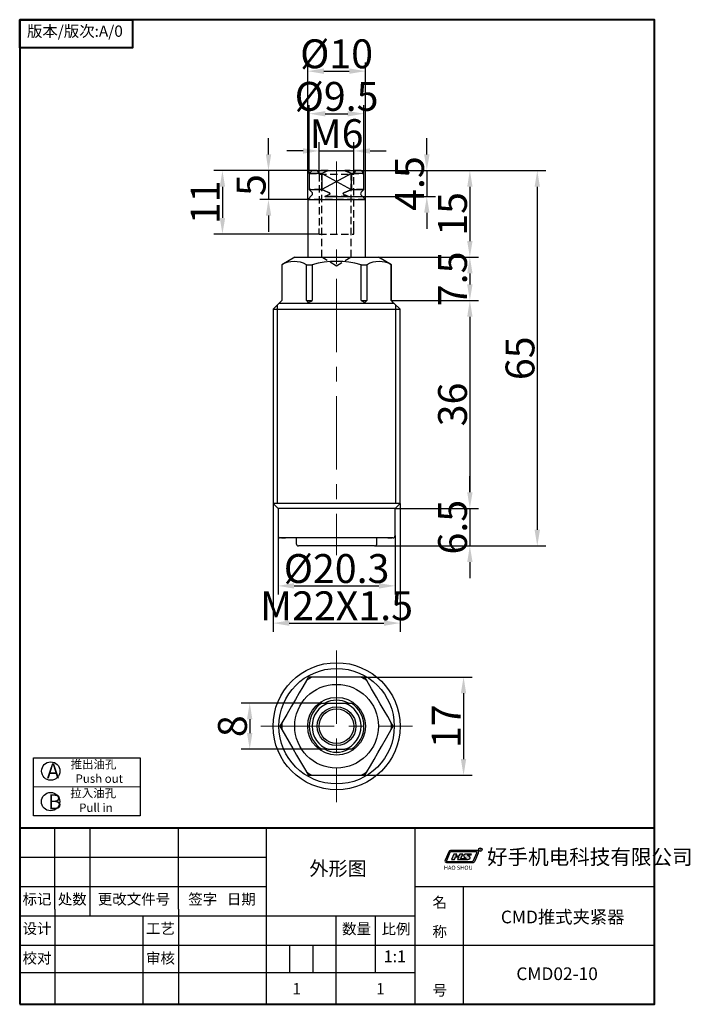
# Model space of a CAD drawing. Extents: x 441 to 557, y 274 to 445.
import ezdxf

# ---------------------------------------------------------------- set-up
doc = ezdxf.new("R2010")
doc.units = 0
doc.header["$MEASUREMENT"] = 0
doc.header["$PDSIZE"] = -1
for name, pattern in [('CENTERX2', [20.32, 12.7, -2.54, 2.54, -2.54]), ('HIDDEN', [1.905, 1.27, -0.635]), ('PHANTOM', [12.7, 6.35, -1.27, 1.27, -1.27, 1.27, -1.27]), ('SLD-実線', [0]), ('SLD-破線', [1.905, 1.27, -0.635])]:
    doc.linetypes.add(name, pattern=pattern)
doc.layers.get('0').update_dxf_attribs({"linetype": 'CONTINUOUS'})
doc.layers.get('Defpoints').update_dxf_attribs({"linetype": 'CONTINUOUS'})
doc.layers.add('1', color=7, linetype='CONTINUOUS')
doc.layers.add('2L', color=2, linetype='CONTINUOUS')
for name, color, linetype, lineweight in [('1L', 7, 'CONTINUOUS', 40), ('5L', 1, 'CONTINUOUS', 13), ('7L', 3, 'CONTINUOUS', 30), ('8L', 4, 'PHANTOM', 13), ('biazhu', 121, 'CONTINUOUS', 13), ('外轮廓线', 255, 'CONTINUOUS', 30)]:
    doc.layers.add(name, color=color, linetype=linetype, lineweight=lineweight)
doc.styles.add('HZ', font='gbenor.shx', dxfattribs={"width": 0.75, "bigfont": 'hztxt.shx'})
doc.styles.add('Roman', font='romans')
doc.styles.add('ROMANS', font='ROMANS', dxfattribs={"width": 0.7})
doc.styles.get("Standard").update_dxf_attribs({"font": 'txt', "bigfont": 'bigfont'})
doc.styles.add('黑', font='MS Mincho.ttf', dxfattribs={"width": 0.7})
doc.dimstyles.new('1-1', dxfattribs={"dimtxt": 5, "dimasz": 2.8, "dimexe": 1.5, "dimexo": 0, "dimgap": 0.5, "dimtad": 1, "dimtoh": 1, "dimdsep": 46, "dimlunit": 6, "dimtxsty": 'HZ', "dimcen": 3, "dimclrd": 1, "dimclre": 1, "dimclrt": 3, "dimazin": 2, "dimtfac": 0.6, "dimtmove": 0, "dimatfit": 3, "dimfxl": 1, "dimtolj": 1, "dimarcsym": 0})

# ---------------------------------------------------------------- blocks, each defined once
blk = doc.blocks.new('好手logo1')
h = blk.add_hatch(color=1)
h.paths.add_polyline_path([(13.4, 7.8, 1), (14.8, 7.8, 1)])
h.paths.add_polyline_path([(14.7, 7.8, -1), (13.5, 7.8, -1)], flags=16)
h = blk.add_hatch(color=1)
h.paths.add_polyline_path([(11.12, 2.84, 0.300672), (12.04, 3.45), (13.38, 6.6, 0.537666), (12.83, 7.44), (2.6, 7.44, 0.300672), (1.86, 6.95), (0.47, 3.68, 0.537666), (1.02, 2.84)])
h.paths.add_polyline_path([(1.18, 3.24, -0.537666), (1, 3.52), (2.33, 6.65, -0.300672), (2.7, 6.9), (12.57, 6.9, -0.537666), (12.75, 6.62), (11.47, 3.61, -0.300672), (10.92, 3.24)], flags=16)
h.paths.add_polyline_path([(9.3, 4.03), (5.28, 4.03), (5.65, 4.86, 0.540881), (5.55, 5), (4.63, 5, 0.297959), (4.54, 4.94), (4.14, 4.03), (3, 4.03), (3.91, 6.1), (5.05, 6.1), (4.75, 5.42, 0.540881), (4.84, 5.28), (5.76, 5.28, 0.297959), (5.85, 5.34), (6.19, 6.1), (7.33, 6.1), (6.58, 4.39, 0.540881), (6.67, 4.25), (8.54, 4.25, 0.684537), (8.6, 4.43), (7.78, 5.19, -0.466541), (7.8, 5.8, -0.165228), (8.65, 6.09), (10.72, 6.09), (10.55, 5.82), (9.25, 5.82, 0.684537), (9.18, 5.65), (10.05, 4.85, -0.512887), (9.98, 4.21, -0.127046)], flags=0)
at = {"color": 1}
for p, q in [((3.91, 6.1), (3, 4.03)), ((3, 4.03), (4.14, 4.03)), ((5.05, 6.1), (3.91, 6.1)), ((4.14, 4.03), (4.54, 4.94)), ((4.63, 5), (5.55, 5)), ((4.75, 5.42), (5.05, 6.1)), ((5.76, 5.28), (4.84, 5.28)), ((5.65, 4.86), (5.28, 4.03)), ((5.28, 4.03), (9.3, 4.03)), ((6.19, 6.1), (5.85, 5.34)), ((7.33, 6.1), (6.19, 6.1)), ((6.58, 4.39), (7.33, 6.1)), ((8.54, 4.25), (6.67, 4.25)), ((7.78, 5.19), (8.6, 4.43)), ((10.72, 6.09), (8.65, 6.09)), ((10.05, 4.85), (9.18, 5.65)), ((9.25, 5.82), (10.55, 5.82)), ((10.55, 5.82), (10.72, 6.09))]:
    blk.add_line(p, q, dxfattribs=at)
for points in [[(1.02, 2.84), (11.12, 2.84, 0.300672), (12.04, 3.45), (13.38, 6.6, 0.537666), (12.83, 7.44), (2.6, 7.44, 0.300672), (1.86, 6.95), (0.47, 3.68, 0.537666)], [(10.92, 3.24, 0.300672), (11.47, 3.61), (12.75, 6.62, 0.537666), (12.57, 6.9), (2.7, 6.9, 0.300672), (2.33, 6.65), (1, 3.52, 0.537666), (1.18, 3.24)]]:
    blk.add_lwpolyline(points, format="xyb", close=True, dxfattribs=at)
for radius in [0.7, 0.6]:
    blk.add_circle((14.1, 7.8), radius, dxfattribs=at)
for centre, radius, start, end in [((4.63, 4.9), 0.1, 90, 156.3676), ((4.84, 5.38), 0.1, 156.3676, 270), ((5.55, 4.9), 0.1, 336.3676, 90), ((5.76, 5.38), 0.1, 270, 336.3676), ((6.67, 4.35), 0.1, 156.3676, 270), ((8.05, 5.48), 0.4, 127.5285, 227.5724), ((8.65, 4.69), 1.4, 90, 127.5285), ((8.54, 4.35), 0.1, 270, 47.5724), ((9.25, 5.72), 0.1, 90, 227.5724), ((9.3, 5.43), 1.4, 270, 298.9615), ((9.78, 4.56), 0.4, 298.9615, 47.5724)]:
    blk.add_arc(centre, radius, start, end, dxfattribs=at)
at = {"color": 1, "attachment_point": 1}
for s, insert, char_height in [('{\\fSimSun|b0|i0|c134|p2;R}', (13.84, 8.23), 0.8008), ('{\\f@MS UI Gothic|b1|i1|c128|p34;HAO\\f@MS UI Gothic|b1|i1|c134|p34; \\f@MS UI Gothic|b1|i1|c128|p34;SHOU}', (0, 1.61), 1.6)]:
    blk.add_mtext(s, dxfattribs=dict(at, insert=insert, char_height=char_height))
blk = doc.blocks.new('*D93')
at = {"color": 1, "lineweight": -2}
for p, q in [((500.34, 418.65), (532.38, 418.65)), ((530.88, 415.85), (530.88, 356.45)), ((502.69, 353.65), (532.38, 353.65))]:
    blk.add_line(p, q, dxfattribs=at)
at = {"color": 1}
for points in [[(530.41, 415.85), (531.34, 415.85), (530.88, 418.65)], [(530.41, 356.45), (531.34, 356.45), (530.88, 353.65)]]:
    blk.add_solid(points, dxfattribs=at)
at = {"layer": 'Defpoints', "color": 0}
for p in [(500.34, 418.65), (502.69, 353.65), (530.88, 353.65)]:
    blk.add_point(p, dxfattribs=at)
at = {"color": 3, "insert": (527.88, 386.15), "char_height": 5, "attachment_point": 5, "rotation": 90, "style": 'HZ'}
blk.add_mtext('\\A1;65', dxfattribs=at)
blk = doc.blocks.new('*D94')
at = {"color": 1, "lineweight": -2}
for p, q in [((511.73, 421.45), (511.73, 424.25)), ((500.34, 418.65), (513.23, 418.65)), ((511.73, 418.65), (511.73, 414.15)), ((498.15, 414.15), (513.23, 414.15)), ((511.73, 411.35), (511.73, 408.55))]:
    blk.add_line(p, q, dxfattribs=at)
at = {"color": 1}
for points in [[(511.27, 421.45), (512.2, 421.45), (511.73, 418.65)], [(511.27, 411.35), (512.2, 411.35), (511.73, 414.15)]]:
    blk.add_solid(points, dxfattribs=at)
at = {"layer": 'Defpoints', "color": 0}
for p in [(500.34, 418.65), (498.15, 414.15), (511.73, 414.15)]:
    blk.add_point(p, dxfattribs=at)
at = {"color": 3, "insert": (508.73, 416.4), "char_height": 5, "attachment_point": 5, "rotation": 90, "style": 'HZ'}
blk.add_mtext('\\A1;4.5', dxfattribs=at)
blk = doc.blocks.new('*D95')
at = {"color": 1, "lineweight": -2}
for p, q in [((519.19, 362.95), (519.19, 365.75)), ((506.24, 360.15), (520.69, 360.15)), ((519.19, 360.15), (519.19, 353.65)), ((502.69, 353.65), (520.69, 353.65)), ((519.19, 350.85), (519.19, 348.05))]:
    blk.add_line(p, q, dxfattribs=at)
at = {"color": 1}
for points in [[(518.73, 362.95), (519.66, 362.95), (519.19, 360.15)], [(518.73, 350.85), (519.66, 350.85), (519.19, 353.65)]]:
    blk.add_solid(points, dxfattribs=at)
at = {"layer": 'Defpoints', "color": 0}
for p in [(506.24, 360.15), (502.69, 353.65), (519.19, 353.65)]:
    blk.add_point(p, dxfattribs=at)
at = {"color": 3, "insert": (516.19, 356.9), "char_height": 5, "attachment_point": 5, "rotation": 90, "style": 'HZ'}
blk.add_mtext('\\A1;6.5', dxfattribs=at)
blk = doc.blocks.new('*D96')
at = {"color": 1, "lineweight": -2}
for p, q in [((505.59, 396.15), (520.69, 396.15)), ((519.19, 393.35), (519.19, 362.95)), ((506.24, 360.15), (520.69, 360.15))]:
    blk.add_line(p, q, dxfattribs=at)
at = {"color": 1}
for points in [[(518.73, 393.35), (519.66, 393.35), (519.19, 396.15)], [(518.73, 362.95), (519.66, 362.95), (519.19, 360.15)]]:
    blk.add_solid(points, dxfattribs=at)
at = {"layer": 'Defpoints', "color": 0}
for p in [(505.59, 396.15), (506.24, 360.15), (519.19, 360.15)]:
    blk.add_point(p, dxfattribs=at)
at = {"color": 3, "insert": (516.19, 378.15), "char_height": 5, "attachment_point": 5, "rotation": 90, "style": 'HZ'}
blk.add_mtext('\\A1;36', dxfattribs=at)
blk = doc.blocks.new('*D97')
at = {"color": 1, "lineweight": -2}
for p, q in [((503.34, 403.65), (520.69, 403.65)), ((519.19, 400.85), (519.19, 398.95)), ((505.59, 396.15), (520.69, 396.15))]:
    blk.add_line(p, q, dxfattribs=at)
at = {"color": 1}
for points in [[(518.73, 400.85), (519.66, 400.85), (519.19, 403.65)], [(518.73, 398.95), (519.66, 398.95), (519.19, 396.15)]]:
    blk.add_solid(points, dxfattribs=at)
at = {"layer": 'Defpoints', "color": 0}
for p in [(503.34, 403.65), (505.59, 396.15), (519.19, 396.15)]:
    blk.add_point(p, dxfattribs=at)
at = {"color": 3, "insert": (516.19, 399.9), "char_height": 5, "attachment_point": 5, "rotation": 90, "style": 'HZ'}
blk.add_mtext('\\A1;7.5', dxfattribs=at)
blk = doc.blocks.new('*D98')
at = {"color": 1, "lineweight": -2}
for p, q in [((500.34, 418.65), (520.69, 418.65)), ((519.19, 415.85), (519.19, 406.45)), ((503.34, 403.65), (520.69, 403.65))]:
    blk.add_line(p, q, dxfattribs=at)
at = {"color": 1}
for points in [[(518.73, 415.85), (519.66, 415.85), (519.19, 418.65)], [(518.73, 406.45), (519.66, 406.45), (519.19, 403.65)]]:
    blk.add_solid(points, dxfattribs=at)
at = {"layer": 'Defpoints', "color": 0}
for p in [(500.34, 418.65), (503.34, 403.65), (519.19, 403.65)]:
    blk.add_point(p, dxfattribs=at)
at = {"color": 3, "insert": (516.19, 411.15), "char_height": 5, "attachment_point": 5, "rotation": 90, "style": 'HZ'}
blk.add_mtext('\\A1;15', dxfattribs=at)
blk = doc.blocks.new('*D99')
at = {"color": 1, "lineweight": -2}
for p, q in [((493.09, 418.03), (493.09, 423.55)), ((499.09, 418.03), (499.09, 423.55)), ((490.29, 422.05), (487.49, 422.05)), ((493.09, 422.05), (499.09, 422.05)), ((501.89, 422.05), (504.69, 422.05))]:
    blk.add_line(p, q, dxfattribs=at)
at = {"color": 1}
for points in [[(490.29, 422.52), (490.29, 421.58), (493.09, 422.05)], [(501.89, 422.52), (501.89, 421.58), (499.09, 422.05)]]:
    blk.add_solid(points, dxfattribs=at)
at = {"layer": 'Defpoints', "color": 0}
for p in [(499.09, 422.05), (493.09, 418.03), (499.09, 418.03)]:
    blk.add_point(p, dxfattribs=at)
at = {"color": 3, "insert": (496.09, 425.05), "char_height": 5, "attachment_point": 5, "style": 'HZ'}
blk.add_mtext('\\A1;{\\Fgbenor,hztxt|c134;M6}', dxfattribs=at)
blk = doc.blocks.new('*D100')
at = {"color": 1, "lineweight": -2}
for p, q in [((491.34, 418.15), (491.34, 430)), ((500.84, 418.15), (500.84, 430)), ((494.14, 428.5), (498.04, 428.5))]:
    blk.add_line(p, q, dxfattribs=at)
at = {"color": 1}
for points in [[(494.14, 428.96), (494.14, 428.03), (491.34, 428.5)], [(498.04, 428.96), (498.04, 428.03), (500.84, 428.5)]]:
    blk.add_solid(points, dxfattribs=at)
at = {"layer": 'Defpoints', "color": 0}
for p in [(500.84, 428.5), (491.34, 418.15), (500.84, 418.15)]:
    blk.add_point(p, dxfattribs=at)
at = {"color": 3, "insert": (496.09, 431.5), "char_height": 5, "attachment_point": 5, "style": 'HZ'}
blk.add_mtext('\\A1;{\\Fgbenor,hztxt|c134;%%C9.5}', dxfattribs=at)
blk = doc.blocks.new('*D101')
at = {"color": 1, "lineweight": -2}
for p, q in [((491.09, 413.65), (491.09, 437.37)), ((501.09, 413.65), (501.09, 437.37)), ((493.89, 435.87), (498.29, 435.87))]:
    blk.add_line(p, q, dxfattribs=at)
at = {"color": 1}
for points in [[(493.89, 436.34), (493.89, 435.4), (491.09, 435.87)], [(498.29, 436.34), (498.29, 435.4), (501.09, 435.87)]]:
    blk.add_solid(points, dxfattribs=at)
at = {"layer": 'Defpoints', "color": 0}
for p in [(501.09, 435.87), (491.09, 413.65), (501.09, 413.65)]:
    blk.add_point(p, dxfattribs=at)
at = {"color": 3, "insert": (496.09, 438.87), "char_height": 5, "attachment_point": 5, "style": 'HZ'}
blk.add_mtext('\\A1;{\\Fgbenor,hztxt|c134;%%C10}', dxfattribs=at)
blk = doc.blocks.new('*D102')
at = {"color": 1, "lineweight": -2}
for p, q in [((485.94, 355.45), (485.94, 345.24)), ((506.24, 355.45), (506.24, 345.24)), ((488.74, 346.74), (503.44, 346.74))]:
    blk.add_line(p, q, dxfattribs=at)
at = {"color": 1}
for points in [[(488.74, 347.21), (488.74, 346.27), (485.94, 346.74)], [(503.44, 347.21), (503.44, 346.27), (506.24, 346.74)]]:
    blk.add_solid(points, dxfattribs=at)
at = {"layer": 'Defpoints', "color": 0}
for p in [(485.94, 355.45), (506.24, 355.45), (506.24, 346.74)]:
    blk.add_point(p, dxfattribs=at)
at = {"color": 3, "insert": (496.09, 349.74), "char_height": 5, "attachment_point": 5, "style": 'HZ'}
blk.add_mtext('\\A1;{\\Fgbenor,hztxt|c134;%%C20.3}', dxfattribs=at)
blk = doc.blocks.new('*D103')
at = {"color": 1, "lineweight": -2}
for p, q in [((485.09, 361), (485.09, 338.79)), ((507.09, 361), (507.09, 338.79)), ((487.89, 340.29), (504.29, 340.29))]:
    blk.add_line(p, q, dxfattribs=at)
at = {"color": 1}
for points in [[(487.89, 340.75), (487.89, 339.82), (485.09, 340.29)], [(504.29, 340.75), (504.29, 339.82), (507.09, 340.29)]]:
    blk.add_solid(points, dxfattribs=at)
at = {"layer": 'Defpoints', "color": 0}
for p in [(485.09, 361), (507.09, 361), (507.09, 340.29)]:
    blk.add_point(p, dxfattribs=at)
at = {"color": 3, "insert": (496.09, 343.29), "char_height": 5, "attachment_point": 5, "style": 'HZ'}
blk.add_mtext('\\A1;{\\Fgbenor,hztxt|c134;M22X1.5}', dxfattribs=at)
blk = doc.blocks.new('*D104')
at = {"color": 1, "lineweight": -2}
for p, q in [((493.53, 326.44), (479.54, 326.44)), ((481.04, 323.64), (481.04, 321.24)), ((493.53, 318.44), (479.54, 318.44))]:
    blk.add_line(p, q, dxfattribs=at)
at = {"color": 1}
for points in [[(480.57, 323.64), (481.5, 323.64), (481.04, 326.44)], [(480.57, 321.24), (481.5, 321.24), (481.04, 318.44)]]:
    blk.add_solid(points, dxfattribs=at)
at = {"layer": 'Defpoints', "color": 0}
for p in [(493.53, 326.44), (481.04, 318.44), (493.53, 318.44)]:
    blk.add_point(p, dxfattribs=at)
at = {"color": 3, "insert": (478.04, 322.44), "char_height": 5, "attachment_point": 5, "rotation": 90, "style": 'HZ'}
blk.add_mtext('\\A1;8', dxfattribs=at)
blk = doc.blocks.new('*D105')
at = {"color": 1, "lineweight": -2}
for p, q in [((500.33, 330.94), (519.6, 330.94)), ((518.1, 328.14), (518.1, 316.74)), ((500.33, 313.94), (519.6, 313.94))]:
    blk.add_line(p, q, dxfattribs=at)
at = {"color": 1}
for points in [[(517.63, 328.14), (518.56, 328.14), (518.1, 330.94)], [(517.63, 316.74), (518.56, 316.74), (518.1, 313.94)]]:
    blk.add_solid(points, dxfattribs=at)
at = {"layer": 'Defpoints', "color": 0}
for p in [(500.33, 330.94), (500.33, 313.94), (518.1, 313.94)]:
    blk.add_point(p, dxfattribs=at)
at = {"color": 3, "insert": (515.1, 322.44), "char_height": 5, "attachment_point": 5, "rotation": 90, "style": 'HZ'}
blk.add_mtext('\\A1;17', dxfattribs=at)
blk = doc.blocks.new('*D106')
at = {"color": 1, "lineweight": -2}
for p, q in [((484.29, 421.45), (484.29, 424.25)), ((491.84, 418.65), (482.79, 418.65)), ((484.29, 418.65), (484.29, 413.65)), ((491.09, 413.65), (482.79, 413.65)), ((484.29, 410.85), (484.29, 408.05))]:
    blk.add_line(p, q, dxfattribs=at)
at = {"color": 1}
for points in [[(483.83, 421.45), (484.76, 421.45), (484.29, 418.65)], [(483.83, 410.85), (484.76, 410.85), (484.29, 413.65)]]:
    blk.add_solid(points, dxfattribs=at)
at = {"layer": 'Defpoints', "color": 0}
for p in [(491.84, 418.65), (484.29, 413.65), (491.09, 413.65)]:
    blk.add_point(p, dxfattribs=at)
at = {"color": 3, "insert": (481.29, 416.15), "char_height": 5, "attachment_point": 5, "rotation": 90, "style": 'HZ'}
blk.add_mtext('\\A1;5', dxfattribs=at)
blk = doc.blocks.new('*D108')
at = {"color": 1, "lineweight": -2}
for p, q in [((491.84, 418.65), (474.81, 418.65)), ((476.31, 415.85), (476.31, 410.45)), ((493.16, 407.65), (474.81, 407.65))]:
    blk.add_line(p, q, dxfattribs=at)
at = {"color": 1}
for points in [[(475.85, 415.85), (476.78, 415.85), (476.31, 418.65)], [(475.85, 410.45), (476.78, 410.45), (476.31, 407.65)]]:
    blk.add_solid(points, dxfattribs=at)
at = {"layer": 'Defpoints', "color": 0}
for p in [(491.84, 418.65), (476.31, 407.65), (493.16, 407.65)]:
    blk.add_point(p, dxfattribs=at)
at = {"color": 3, "insert": (473.31, 413.15), "char_height": 5, "attachment_point": 5, "rotation": 90, "style": 'HZ'}
blk.add_mtext('\\A1;11', dxfattribs=at)

msp = doc.modelspace()

# ---------------------------------------------------------------- linework, layer by layer
at = {"color": 7, "linetype": 'SLD-実線'}
for p, q in [((491.84, 418.65), (491.34, 418.15)), ((491.34, 418.15), (491.34, 415.4)), ((493.528, 418.15), (491.34, 418.15)), ((491.84, 418.65), (494.654, 418.65)), ((493.528, 418.15), (493.528, 415.4)), ((493.528, 418.15), (498.64, 415.394)), ((498.652, 418.15), (493.528, 415.4)), ((494.654, 418.65), (497.526, 418.65)), ((497.526, 418.65), (500.34, 418.65)), ((500.84, 418.15), (498.652, 418.15)), ((498.652, 415.4), (498.652, 418.15)), ((500.84, 418.15), (500.34, 418.65)), ((500.84, 415.4), (500.84, 418.15)), ((491.807, 414.368), (491.09, 413.65)), ((491.34, 415.4), (491.807, 414.933)), ((491.34, 415.4), (493.528, 415.4)), ((493.528, 415.4), (494.559, 414.933)), ((494.559, 414.368), (494.028, 414.15)), ((497.62, 414.933), (498.652, 415.4)), ((498.151, 414.15), (497.62, 414.368)), ((498.652, 415.4), (500.84, 415.4)), ((500.373, 414.933), (500.84, 415.4)), ((501.09, 413.65), (500.373, 414.368)), ((491.09, 413.65), (491.09, 403.65)), ((491.09, 413.65), (501.09, 413.65)), ((494.028, 414.15), (498.151, 414.15)), ((501.09, 403.65), (501.09, 413.65)), ((488.84, 403.65), (486.59, 402.351)), ((488.84, 403.65), (496.09, 403.65)), ((496.09, 403.65), (503.34, 403.65)), ((505.59, 402.351), (503.34, 403.65)), ((486.59, 402.351), (486.59, 396.15)), ((486.59, 402.351), (486.607, 402.351)), ((486.607, 402.351), (486.607, 396.15)), ((490.85, 402.351), (491.847, 402.351)), ((490.85, 396.15), (490.85, 402.351)), ((491.847, 402.351), (491.847, 396.15)), ((500.332, 396.15), (500.332, 402.351)), ((500.332, 402.351), (501.33, 402.351)), ((501.33, 402.351), (501.33, 396.15)), ((505.572, 396.15), (505.572, 402.351)), ((505.572, 402.351), (505.59, 402.351)), ((505.59, 396.15), (505.59, 402.351)), ((486.09, 395.65), (485.09, 394.65)), ((496.09, 395.65), (486.09, 395.65)), ((486.59, 396.15), (486.275, 395.835)), ((486.275, 395.835), (486.607, 396.15)), ((486.275, 395.65), (486.275, 395.835)), ((486.59, 396.15), (486.607, 396.15)), ((490.85, 396.15), (491.847, 396.15)), ((490.85, 396.15), (491.182, 395.835)), ((491.182, 395.65), (491.182, 395.835)), ((506.09, 395.65), (496.09, 395.65)), ((500.332, 396.15), (501.33, 396.15)), ((500.332, 396.15), (500.997, 395.835)), ((500.997, 395.835), (501.33, 396.15)), ((500.997, 395.65), (500.997, 395.835)), ((505.572, 396.15), (505.905, 395.835)), ((505.572, 396.15), (505.59, 396.15)), ((505.905, 395.835), (505.59, 396.15)), ((505.905, 395.65), (505.905, 395.835)), ((507.09, 394.65), (506.09, 395.65)), ((485.09, 394.65), (485.09, 361)), ((485.09, 394.65), (507.09, 394.65)), ((485.84, 361), (485.84, 395.4)), ((506.34, 361), (506.34, 395.4)), ((507.09, 361), (507.09, 394.65)), ((485.09, 361), (485.94, 360.15)), ((496.09, 361), (485.09, 361)), ((485.94, 360.15), (485.94, 355.45)), ((506.24, 360.15), (485.94, 360.15)), ((507.09, 361), (496.09, 361)), ((506.24, 360.15), (507.09, 361)), ((506.24, 355.45), (506.24, 360.15)), ((505.84, 355.05), (486.34, 355.05)), ((486.54, 355.05), (487.218, 355.05)), ((489.09, 355.05), (489.09, 354.05)), ((503.09, 354.05), (503.09, 355.05)), ((504.962, 355.05), (505.64, 355.05)), ((502.69, 353.65), (489.49, 353.65)), ((491.182, 330.937), (490.85, 330.361)), ((491.847, 330.937), (491.182, 330.937)), ((500.332, 330.937), (491.847, 330.937)), ((500.997, 330.937), (500.332, 330.937)), ((501.33, 330.361), (500.997, 330.937)), ((493.528, 326.437), (494.654, 326.437)), ((494.654, 326.437), (497.526, 326.437)), ((497.526, 326.437), (498.652, 326.437)), ((486.607, 323.013), (486.275, 322.437)), ((486.275, 322.437), (486.607, 321.861)), ((505.905, 322.437), (505.572, 323.013)), ((505.572, 321.861), (505.905, 322.437)), ((494.654, 318.437), (493.528, 318.437)), ((494.654, 318.437), (497.526, 318.437)), ((498.652, 318.437), (497.526, 318.437)), ((490.85, 314.513), (491.182, 313.937)), ((491.182, 313.937), (491.847, 313.937)), ((491.847, 313.937), (500.332, 313.937)), ((500.332, 313.937), (500.997, 313.937)), ((500.997, 313.937), (501.33, 314.513))]:
    msp.add_line(p, q, dxfattribs=at)
at = {"color": 7, "linetype": 'SLD-破線'}
for p, q in [((491.34, 418.15), (493.528, 418.15)), ((494.654, 418.65), (491.84, 418.65)), ((492.731, 418.65), (499.441, 418.65)), ((493.528, 415.4), (493.528, 418.15)), ((494.654, 418.65), (497.526, 418.65)), ((500.34, 418.65), (497.526, 418.65)), ((498.652, 418.15), (500.84, 418.15)), ((498.652, 418.15), (498.652, 415.4)), ((493.528, 415.4), (491.34, 415.4)), ((494.559, 414.933), (493.528, 415.4)), ((494.028, 414.15), (494.559, 414.368)), ((498.652, 415.4), (497.62, 414.933)), ((497.62, 414.368), (498.151, 414.15)), ((500.84, 415.4), (498.652, 415.4)), ((501.09, 413.65), (491.09, 413.65)), ((498.151, 414.15), (494.028, 414.15)), ((494.028, 414.15), (498.151, 414.15)), ((494.028, 414.15), (498.151, 414.15)), ((491.09, 403.65), (501.082, 403.65))]:
    msp.add_line(p, q, dxfattribs=at)
at = {"color": 7, "linetype": 'SLD-実線'}
for points in [[(494.654, 418.65), (494.589, 418.628), (493.528, 418.15)], [(498.652, 418.15), (498.101, 418.423), (497.526, 418.65)], [(494.559, 414.933), (494.658, 414.894), (494.789, 414.826), (494.885, 414.747), (494.912, 414.707), (494.926, 414.66), (494.922, 414.617), (494.899, 414.572), (494.838, 414.509), (494.601, 414.383), (494.559, 414.368)], [(497.62, 414.368), (497.491, 414.421), (497.354, 414.5), (497.297, 414.551), (497.264, 414.601), (497.253, 414.64), (497.254, 414.665), (497.271, 414.715), (497.319, 414.772), (497.492, 414.881), (497.62, 414.933)], [(491.182, 395.835), (491.666, 396.068), (491.847, 396.15)], [(490.85, 330.361), (490.227, 329.283), (489.597, 328.191), (488.946, 327.063), (488.293, 325.932), (487.447, 324.468), (486.607, 323.013)], [(505.572, 323.013), (504.95, 324.091), (504.319, 325.183), (503.668, 326.311), (503.015, 327.442), (502.17, 328.906), (501.33, 330.361)], [(486.607, 321.861), (487.23, 320.783), (487.86, 319.691), (488.512, 318.563), (489.165, 317.432), (490.01, 315.968), (490.85, 314.513)], [(501.33, 314.513), (501.952, 315.591), (502.583, 316.683), (503.234, 317.811), (503.887, 318.942), (504.732, 320.406), (505.572, 321.861)]]:
    msp.add_lwpolyline(points, dxfattribs=at)
at = {"color": 7, "linetype": 'SLD-破線'}
for points in [[(493.528, 418.15), (494.079, 418.423), (494.654, 418.65)], [(497.526, 418.65), (497.59, 418.628), (498.652, 418.15)], [(494.559, 414.368), (494.702, 414.427), (494.794, 414.478), (494.884, 414.553), (494.912, 414.594), (494.926, 414.641), (494.921, 414.684), (494.899, 414.729), (494.836, 414.793), (494.595, 414.92), (494.559, 414.933)], [(497.62, 414.933), (497.478, 414.874), (497.334, 414.785), (497.286, 414.737), (497.26, 414.69), (497.254, 414.665), (497.256, 414.624), (497.272, 414.586), (497.318, 414.529), (497.491, 414.421), (497.62, 414.368)]]:
    msp.add_lwpolyline(points, dxfattribs=at)
msp.add_lwpolyline([(443.549, 316.953), (462.076, 316.953), (462.076, 306.94), (443.549, 306.94)], close=True)
at = {"color": 7, "linetype": 'SLD-実線'}
for radius in [11, 10, 7.25, 5, 3.358, 3]:
    msp.add_circle((496.09, 322.437), radius, dxfattribs=at)
for centre, radius, start, end in [((491.524, 414.65), 0.4, 315, 45), ((500.655, 414.65), 0.4, 135, 225), ((488.729, 398.589), 4.319, 60.58403, 119.41597), ((496.09, 386.744), 16.174, 74.79269, 105.20731), ((503.451, 398.589), 4.319, 60.58402, 119.41598), ((486.34, 355.45), 0.4, 180, 270), ((505.84, 355.45), 0.4, 270, 0), ((489.49, 354.05), 0.4, 180, 270), ((502.69, 354.05), 0.4, 270, 0), ((496.09, 322.437), 9.5, 116.52535, 123.47465), ((496.09, 322.437), 9.5, 56.52535, 63.47465), ((496.09, 322.437), 4.75, 122.6369, 237.3631), ((496.09, 322.437), 4.25, 109.74992, 250.25008), ((496.09, 322.437), 4.5, 62.73396, 117.26604), ((496.09, 322.437), 4.25, 289.74992, 70.25008), ((496.09, 322.437), 4.75, 302.6369, 57.3631), ((496.09, 322.437), 9.5, 176.52535, 183.47465), ((496.09, 322.437), 9.5, 356.52535, 3.47465), ((496.09, 322.437), 4.5, 242.73396, 297.26604), ((496.09, 322.437), 9.5, 236.52535, 243.47465), ((496.09, 322.437), 9.5, 296.52535, 303.47465)]:
    msp.add_arc(centre, radius, start, end, dxfattribs=at)
at = {"layer": '1', "color": 4, "linetype": 'HIDDEN'}
for p, q in [((492.731, 418.65), (493.09, 418.03)), ((493.09, 418.03), (499.09, 418.03)), ((493.09, 418.03), (493.09, 408.65)), ((493.54, 403.65), (493.54, 418.022)), ((498.64, 403.65), (498.64, 418.022)), ((499.09, 418.03), (499.448, 418.65)), ((499.09, 408.65), (499.09, 418.03)), ((493.09, 407.65), (493.09, 408.65)), ((493.09, 407.65), (499.09, 407.65)), ((499.09, 407.65), (499.09, 408.65)), ((493.54, 403.65), (498.64, 403.65)), ((496.09, 402.118), (493.54, 403.65)), ((498.64, 403.65), (496.09, 402.118))]:
    msp.add_line(p, q, dxfattribs=at)
at = {"layer": '1L', "linetype": 'ByBlock'}
msp.add_line((441.167, 304.837), (551.183, 304.837), dxfattribs=at)
for points in [[(441.173, 444.781), (460.729, 444.781), (460.729, 439.892), (441.173, 439.892)], [(441.173, 274.281), (551.173, 274.281), (551.173, 444.781), (441.173, 444.781)], [(441.173, 274.281), (551.173, 274.281), (551.173, 444.781), (441.173, 444.781)]]:
    msp.add_lwpolyline(points, close=True, dxfattribs=at)
at = {"layer": '2L', "linetype": 'Continuous'}
for p, q in [((447.284, 290.781), (447.284, 304.837)), ((447.284, 290.781), (447.284, 304.837)), ((453.395, 289.62), (453.395, 304.837)), ((453.395, 289.62), (453.395, 304.837)), ((468.673, 290.781), (468.673, 304.837)), ((468.673, 290.781), (468.673, 304.837)), ((483.951, 274.281), (483.951, 304.837)), ((483.951, 274.281), (483.951, 304.837)), ((509.69, 274.281), (509.69, 304.837)), ((509.69, 274.281), (509.69, 304.837)), ((441.173, 299.764), (483.951, 299.764)), ((441.173, 299.764), (483.951, 299.764)), ((441.173, 294.692), (483.951, 294.692)), ((441.173, 294.692), (483.951, 294.692)), ((441.173, 294.692), (483.951, 294.692)), ((441.173, 294.692), (483.951, 294.692)), ((441.173, 294.692), (483.951, 294.692)), ((441.173, 294.692), (483.951, 294.692)), ((509.69, 294.692), (551.173, 294.692)), ((509.69, 294.692), (551.173, 294.692)), ((518.093, 274.281), (518.093, 294.692)), ((518.093, 274.281), (518.093, 294.692)), ((447.284, 290.781), (447.284, 274.281)), ((447.284, 290.781), (447.284, 274.281)), ((468.673, 290.781), (468.673, 274.281)), ((468.673, 290.781), (468.673, 274.281)), ((441.173, 289.62), (509.69, 289.62)), ((441.173, 289.62), (509.69, 289.62)), ((462.562, 274.281), (462.562, 289.62)), ((462.562, 274.281), (462.562, 289.62)), ((496.033, 274.281), (496.033, 289.62)), ((496.033, 274.281), (496.033, 289.62)), ((502.862, 279.781), (502.862, 289.62)), ((502.862, 279.781), (502.862, 289.62)), ((441.173, 284.548), (551.173, 284.548)), ((441.173, 284.548), (551.173, 284.548)), ((487.974, 279.781), (487.974, 284.548)), ((487.974, 279.781), (487.974, 284.548)), ((492.01, 279.781), (492.01, 284.548)), ((492.01, 279.781), (492.01, 284.548)), ((441.173, 279.781), (509.69, 279.781)), ((441.173, 279.781), (509.69, 279.781))]:
    msp.add_line(p, q, dxfattribs=at)
at = {"layer": '5L', "linetype": 'CENTERX2'}
for p, q in [((496.09, 420.202), (496.09, 352.05)), ((496.09, 335.571), (496.09, 309.303)), ((482.956, 322.437), (509.224, 322.437))]:
    msp.add_line(p, q, dxfattribs=at)
at = {"layer": 'biazhu'}
for p, q in [((443.549, 316.953), (462.076, 316.953)), ((443.549, 306.94), (443.549, 316.953)), ((462.076, 316.953), (462.076, 306.94)), ((462.076, 311.946), (443.549, 311.946)), ((462.076, 306.94), (443.549, 306.94))]:
    msp.add_line(p, q, dxfattribs=at)
at = {"layer": '外轮廓线'}
for centre in [(446.561, 314.663), (446.516, 309.377)]:
    msp.add_circle(centre, 1.592, dxfattribs=at)

# ---------------------------------------------------------------- block references
at = {"xscale": 0.4482283547777458, "yscale": 0.4482283547777458, "zscale": 0.4482283547777458}
msp.add_blockref('好手logo1', (514.686, 297.57), dxfattribs=at)

# ---------------------------------------------------------------- texts
at = {"layer": '7L', "linetype": 'ByBlock', "insert": (450.74, 443.773), "char_height": 2.429166, "attachment_point": 2}
msp.add_mtext('{\\fSimSun|b0|i0|c134|p2;\\H0.805x;版本\\fFangSong_GB2312|b0|i0|c134|p49;/\\fSimSun|b0|i0|c134|p2;版次\\fNSimSun|b0|i0|c134|p49;:A/0}', dxfattribs=at)
at = {"layer": '7L', "attachment_point": 2}
for s, insert, char_height in [('{\\fSimSun|b0|i0|c134|p2;外形图}', (496.346, 299.025), 2.42917), ('{\\fSimSun|b0|i0|c134|p2;CMD推式夹紧器}', (535.278, 290.505), 2.20013), ('{\\fFangSong_GB2312|b0|i0|c134|p49;\\H0.8333x;1:1}', (506.189, 283.602), 2.44444), ('{\\fSimSun|b0|i0|c134|p2;CMD02-10}', (534.314, 280.673), 2.20033), ('{\\fFangSong_GB2312|b0|i0|c134|p49;1}', (489.169, 277.954), 1.95558), ('{\\fFangSong_GB2312|b0|i0|c134|p49;1}', (503.691, 277.954), 1.95558)]:
    msp.add_mtext(s, dxfattribs=dict(at, insert=insert, char_height=char_height))
at = {"layer": '7L', "color": 3, "char_height": 1.83333, "attachment_point": 2}
for s, insert in [('{\\f宋体|b0|i0|c134|p2;标记}', (444.173, 293.4)), ('{\\f宋体|b0|i0|c134|p2;标记}', (444.173, 293.4)), ('{\\f宋体|b0|i0|c134|p2;处数}', (450.285, 293.4)), ('{\\f宋体|b0|i0|c134|p2;处数}', (450.285, 293.4)), ('{\\f宋体|b0|i0|c134|p2;更改文件号}', (460.973, 293.4)), ('{\\f宋体|b0|i0|c134|p2;更改文件号}', (460.973, 293.4)), ('{\\f宋体|b0|i0|c134|p2;签字   日期}', (476.236, 293.4)), ('{\\f宋体|b0|i0|c134|p2;签字   日期}', (476.236, 293.4)), ('{\\fSimSun|b0|i0|c134|p2;名}', (513.966, 292.856)), ('{\\fSimSun|b0|i0|c134|p2;名}', (513.966, 292.856)), ('{\\fSimSun|b0|i0|c134|p2;设计}', (444.173, 288.319)), ('{\\fSimSun|b0|i0|c134|p2;设计}', (444.173, 288.319)), ('{\\fSimSun|b0|i0|c134|p2;工艺}', (465.562, 288.319)), ('{\\fSimSun|b0|i0|c134|p2;工艺}', (465.562, 288.319)), ('{\\f宋体|b0|i0|c134|p2;数量}', (499.545, 288.261)), ('{\\f宋体|b0|i0|c134|p2;数量}', (499.545, 288.261)), ('{\\f宋体|b0|i0|c134|p2;比例}', (506.39, 288.236)), ('{\\f宋体|b0|i0|c134|p2;比例}', (506.39, 288.236)), ('{\\fSimSun|b0|i0|c134|p2;称}', (513.966, 287.784)), ('{\\fSimSun|b0|i0|c134|p2;称}', (513.966, 287.784)), ('{\\fSimSun|b0|i0|c134|p2;校对}', (444.173, 283.188)), ('{\\fSimSun|b0|i0|c134|p2;校对}', (444.173, 283.188)), ('{\\fSimSun|b0|i0|c134|p2;审核}', (465.562, 283.188)), ('{\\fSimSun|b0|i0|c134|p2;审核}', (465.562, 283.188)), ('{\\fSimSun|b0|i0|c134|p2;号}', (513.966, 277.639)), ('{\\fSimSun|b0|i0|c134|p2;号}', (513.966, 277.639))]:
    msp.add_mtext(s, dxfattribs=dict(at, insert=insert))
at = {"layer": '8L', "linetype": 'Continuous', "insert": (522.154, 301.101), "char_height": 1.81456, "width": 43.60794, "attachment_point": 1, "style": 'ROMANS'}
msp.add_mtext('{\\fSimHei|b0|i0|c134|p2;\\H1.44x;\\C4;好手机电科技有限公司}', dxfattribs=at)
at = {"layer": '外轮廓线', "attachment_point": 1}
for s, insert, char_height, width, style in [('A', (445.876, 315.982), 2.581, 4.09722, '黑'), ('Push out', (450.857, 314.091), 1.4575, 15.04243, '黑'), ('B', (446.107, 310.649), 2.581, 4.09722, '黑'), ('{\\fSimSun|b0|i0|c134|p2;拉入油孔}', (449.938, 311.578), 1.45752, 15.04243, 'Roman'), ('Pull in', (451.485, 309.053), 1.4575, 15.04243, '黑')]:
    msp.add_mtext(s, dxfattribs=dict(at, insert=insert, char_height=char_height, width=width, style=style))
at = {"layer": '外轮廓线', "insert": (449.983, 316.563), "char_height": 1.45752, "width": 15.04243, "attachment_point": 1}
msp.add_mtext('{\\fSimSun|b0|i0|c134|p2;推出油孔}', dxfattribs=at)

# ---------------------------------------------------------------- dimensions: what is measured, and where the dimension line sits
for base, p1, p2, text, picture, middle in [((501.09, 435.871), (491.09, 413.65), (501.09, 413.65), '{\\Fgbenor,hztxt|c134;%%C<>}', '*D101', (496.09, 438.871)), ((500.84, 428.496), (491.34, 418.15), (500.84, 418.15), '{\\Fgbenor,hztxt|c134;%%C<>}', '*D100', (496.09, 431.496)), ((499.09, 422.049), (493.09, 418.03), (499.09, 418.03), '{\\Fgbenor,hztxt|c134;M<>}', '*D99', (496.09, 425.049)), ((507.09, 340.286), (485.09, 361), (507.09, 361), '{\\Fgbenor,hztxt|c134;M<>X1.5}', '*D103', (496.09, 343.286)), ((506.24, 346.739), (485.94, 355.45), (506.24, 355.45), '{\\Fgbenor,hztxt|c134;%%C<>}', '*D102', (496.09, 349.739))]:
    dim = msp.add_linear_dim(base=base, p1=p1, p2=p2, text=text, dimstyle='1-1')
    dim.commit()
    dim.dimension.update_dxf_attribs({"geometry": picture, "text_midpoint": middle})
for base, p1, p2, picture, middle in [((484.292, 413.65), (491.84, 418.65), (491.09, 413.65), '*D106', (481.292, 416.15)), ((476.312, 407.65), (491.84, 418.65), (493.161, 407.65), '*D108', (473.312, 413.15)), ((530.876, 353.65), (500.34, 418.65), (502.69, 353.65), '*D93', (527.876, 386.15)), ((519.193, 403.65), (500.34, 418.65), (503.34, 403.65), '*D98', (516.193, 411.15)), ((519.193, 396.15), (503.34, 403.65), (505.59, 396.15), '*D97', (516.193, 399.9)), ((519.193, 360.15), (505.59, 396.15), (506.24, 360.15), '*D96', (516.193, 378.15)), ((519.193, 353.65), (506.24, 360.15), (502.69, 353.65), '*D95', (516.193, 356.9)), ((518.095, 313.937), (500.332, 330.937), (500.332, 313.937), '*D105', (515.095, 322.437)), ((481.037, 318.437), (493.528, 326.437), (493.528, 318.437), '*D104', (478.037, 322.437))]:
    dim = msp.add_linear_dim(base=base, p1=p1, p2=p2, angle=90, dimstyle='1-1')
    dim.commit()
    dim.dimension.update_dxf_attribs({"geometry": picture, "text_midpoint": middle})
dim = msp.add_linear_dim(base=(511.733, 414.15), p1=(500.34, 418.65), p2=(498.151, 414.15), angle=90, dimstyle='1-1')
dim.commit()
dim.dimension.update_dxf_attribs({"geometry": '*D94', "text_midpoint": (511.733, 416.4), "dimtype": 160})

doc.saveas('drawing.dxf')
